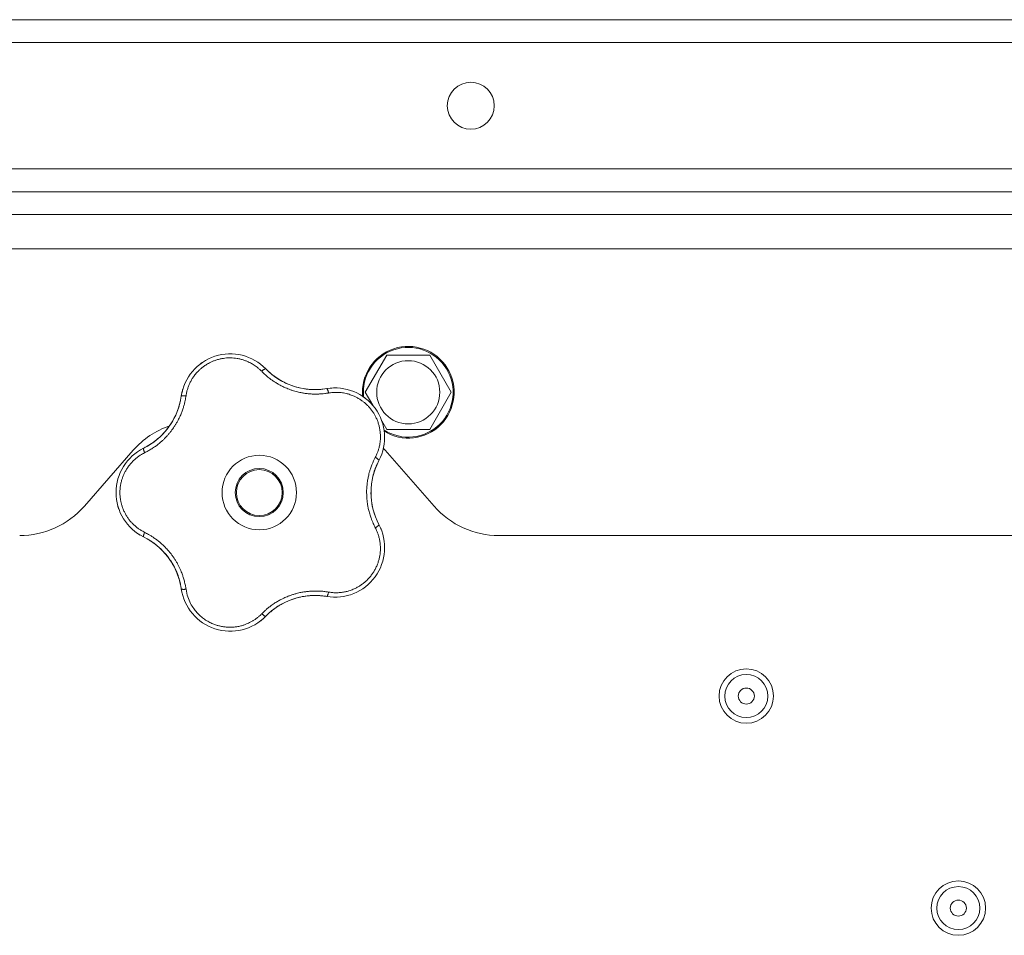
# Model space of a CAD drawing. Units: millimetres. Extents: x 0 to 21052, y -4 to 7425.
# Drawn here: x 3688 to 3860, y 2754 to 2914 of the extents above; entities that cross this region are included whole.
import ezdxf

# ---------------------------------------------------------------- set-up
doc = ezdxf.new("R2010")
doc.units = ezdxf.units.MM
doc.linetypes.add('K5LT_THIN', pattern=[0])
doc.layers.add('R', color=1, linetype='Continuous', true_color=0xff0000)
doc.layers.add('WELDING', color=7, linetype='Continuous', true_color=0xffffff)

msp = doc.modelspace()

# ---------------------------------------------------------------- linework, layer by layer
at = {"layer": 'R', "color": 7, "linetype": 'K5LT_THIN', "lineweight": 18}
for p, q in [((2241.61, 2913.78), (3937.61, 2913.78)), ((3937.61, 2909.78), (2241.61, 2909.78)), ((2243.61, 2887.78), (3935.61, 2887.78)), ((3937.61, 2883.78), (2241.61, 2883.78)), ((3935.61, 2883.78), (2243.61, 2883.78)), ((3742.61, 2883.78), (3768.61, 2883.78)), ((2241.61, 2879.78), (3937.61, 2879.78)), ((2241.61, 2873.78), (3937.61, 2873.78)), ((3748.1, 2848.78), (3751.85, 2855.28)), ((3751.85, 2855.28), (3759.36, 2855.28)), ((3759.36, 2855.28), (3763.11, 2848.78)), ((3749.42, 2846.51), (3748.1, 2848.78)), ((3763.11, 2848.78), (3759.36, 2842.28)), ((3751.85, 2842.28), (3750.99, 2843.79)), ((3759.36, 2842.28), (3751.85, 2842.28)), ((3707.63, 2838.66), (3699.09, 2828.91)), ((3760.13, 2828.91), (3751.59, 2838.66)), ((3879.61, 2823.78), (3771.41, 2823.78))]:
    msp.add_line(p, q, dxfattribs=at)
for centre, radius in [((3766.53, 2898.78), 4.1), ((3755.61, 2848.78), 5.51), ((3729.61, 2831.28), 6.5), ((3729.61, 2831.28), 4.2), ((3729.61, 2831.28), 4), ((3814.61, 2795.78), 4.75), ((3814.61, 2795.78), 3.75), ((3814.61, 2795.78), 1.4), ((3851.61, 2758.78), 4.75), ((3851.61, 2758.78), 3.75), ((3851.61, 2758.78), 1.4)]:
    msp.add_circle(centre, radius, dxfattribs=at)
for centre, radius, start, end in [((3755.61, 2848.78), 8, 238.4106, 184.9916), ((3755.61, 2848.78), 7.83, 237.3591, 186.0436), ((3724.55, 2846.84), 8.64, 44.2391, 171.7609), ((3739.34, 2861.24), 12, 224.2391, 227.3983), ((3739.34, 2861.24), 12, 227.3983, 279.7609), ((3742.84, 2840.9), 8.64, 332.2391, 99.7609), ((3704.12, 2849.8), 12, 299.3983, 351.7609), ((3718.91, 2828.78), 15, 109.2239, 138.8141), ((3713.25, 2831.28), 8.64, 116.2391, 243.7609), ((3704.12, 2849.8), 12, 296.2391, 299.3983), ((3740.3, 2828.78), 15, 41.1859, 42.9813), ((3761.11, 2831.28), 12, 152.2391, 207.7609), ((3687.8, 2838.78), 15, 270, 318.8141), ((3771.41, 2838.78), 15, 221.1859, 270), ((3742.84, 2821.67), 8.64, 260.2391, 27.7609), ((3704.12, 2812.77), 12, 11.3983, 63.7609), ((3704.12, 2812.77), 12, 8.2391, 11.3983), ((3724.55, 2815.73), 8.64, 188.2391, 315.7609), ((3739.34, 2801.33), 12, 83.3983, 135.7609), ((3739.34, 2801.33), 12, 80.2391, 83.3983)]:
    msp.add_arc(centre, radius, start, end, dxfattribs=at)
at = {"layer": 'WELDING', "color": 7, "linetype": 'K5LT_THIN', "lineweight": 18}
for points, knots in [([(3730.03, 2852.44), (3729.9, 2852.58), (3729.64, 2852.83), (3729.25, 2853.15), (3728.89, 2853.41), (3728.56, 2853.63), (3728.23, 2853.82), (3727.86, 2854.01), (3727.43, 2854.21), (3726.93, 2854.4), (3726.34, 2854.57), (3725.75, 2854.69), (3725.18, 2854.76), (3724.65, 2854.79), (3724.13, 2854.78), (3723.61, 2854.74), (3723.07, 2854.66), (3722.49, 2854.53), (3721.91, 2854.35), (3721.39, 2854.14), (3720.94, 2853.93), (3720.57, 2853.73), (3720.27, 2853.54), (3720.01, 2853.36), (3719.78, 2853.19), (3719.57, 2853.03), (3719.37, 2852.85), (3719.17, 2852.67), (3718.96, 2852.47), (3718.73, 2852.23), (3718.49, 2851.95), (3718.28, 2851.67), (3718.09, 2851.41), (3717.93, 2851.17), (3717.78, 2850.92), (3717.64, 2850.66), (3717.5, 2850.39), (3717.38, 2850.11), (3717.27, 2849.84), (3717.16, 2849.56), (3717.08, 2849.29), (3716.99, 2849), (3716.92, 2848.69), (3716.86, 2848.41), (3716.84, 2848.23), (3716.83, 2848.15)], [0, 0, 0, 0, 1.547907, 2.920879, 4.094019, 5.086768, 6.116008, 7.206638, 8.395699, 9.913838, 11.554042, 13.234437, 14.729386, 16.147269, 17.513478, 18.828893, 20.293465, 21.880846, 23.543198, 25.066026, 26.395915, 27.471611, 28.40629, 29.230313, 29.9831, 30.664651, 31.374731, 32.086551, 32.787742, 33.747533, 34.706686, 35.77289, 36.530663, 37.321274, 38.06804, 38.846227, 39.692119, 40.494637, 41.321953, 42.08247, 42.848853, 43.634128, 44.562197, 45.371012, 46, 46, 46, 46]), ([(3719.31, 2853.71), (3719.33, 2853.73), (3719.36, 2853.75), (3719.41, 2853.79), (3719.44, 2853.81), (3719.5, 2853.85), (3719.52, 2853.87), (3719.58, 2853.91), (3719.61, 2853.93), (3719.66, 2853.97), (3719.69, 2853.99), (3719.72, 2854.01)], [0, 0, 0, 0, 0.6, 0.6, 1.2, 1.2, 1.8, 1.8, 2.4, 2.4, 3, 3, 3, 3]), ([(3730.03, 2852.44), (3730.08, 2852.49), (3730.18, 2852.57), (3730.3, 2852.67), (3730.42, 2852.75), (3730.51, 2852.81), (3730.6, 2852.86), (3730.67, 2852.88), (3730.72, 2852.89), (3730.74, 2852.88), (3730.74, 2852.87)], [0, 0, 0, 0, 1.621438, 3.086299, 4.388011, 5.72784, 7.016469, 8.44594, 9.761539, 11, 11, 11, 11]), ([(3741.7, 2848.65), (3741.48, 2848.62), (3741.09, 2848.57), (3740.6, 2848.51), (3740.25, 2848.49), (3739.96, 2848.47), (3739.65, 2848.46), (3739.26, 2848.46), (3738.87, 2848.47), (3738.49, 2848.5), (3738.15, 2848.53), (3737.8, 2848.57), (3737.48, 2848.61), (3737.17, 2848.66), (3736.7, 2848.75), (3736.17, 2848.88), (3735.56, 2849.05), (3735.08, 2849.21), (3734.62, 2849.39), (3734.23, 2849.55), (3733.9, 2849.7), (3733.59, 2849.85), (3733.3, 2850), (3733.02, 2850.15), (3732.76, 2850.3), (3732.45, 2850.49), (3732.07, 2850.73), (3731.56, 2851.09), (3730.99, 2851.54), (3730.46, 2852.02), (3730.16, 2852.32), (3730.03, 2852.44)], [0, 0, 0, 0, 1.718167, 2.959506, 3.752744, 4.320463, 5.165508, 6.13812, 7.240659, 8.120264, 8.982141, 9.84107, 10.68392, 11.453849, 12.133712, 14.272714, 15.520951, 16.887763, 18.096277, 19.194412, 20.005062, 20.870988, 21.730148, 22.457498, 23.182243, 24.033053, 25.143393, 26.584198, 28.798673, 30.65723, 32, 32, 32, 32]), ([(3731.22, 2852.41), (3731.33, 2852.31), (3731.44, 2852.21), (3731.66, 2852.02), (3731.77, 2851.93), (3732.01, 2851.74), (3732.12, 2851.65), (3732.36, 2851.48), (3732.48, 2851.39), (3732.73, 2851.23), (3732.85, 2851.15), (3732.98, 2851.07)], [0, 0, 0, 0, 4, 4, 8, 8, 12, 12, 16, 16, 20, 20, 20, 20]), ([(3731.22, 2852.41), (3731.48, 2852.17), (3731.76, 2851.94), (3732.38, 2851.46), (3732.73, 2851.22), (3733.45, 2850.78), (3733.83, 2850.57), (3734.6, 2850.21), (3735, 2850.05), (3735.87, 2849.75), (3736.34, 2849.61), (3736.82, 2849.51)], [0, 0, 0, 0, 6.467769, 6.467769, 14.067769, 14.067769, 21.667769, 21.667769, 29.267769, 29.267769, 38, 38, 38, 38]), ([(3716.12, 2848.73), (3716.13, 2848.76), (3716.13, 2848.8), (3716.15, 2848.87), (3716.16, 2848.9), (3716.18, 2848.97), (3716.19, 2849.01), (3716.2, 2849.06), (3716.2, 2849.08), (3716.21, 2849.1), (3716.21, 2849.1), (3716.21, 2849.11), (3716.22, 2849.12), (3716.22, 2849.13), (3716.22, 2849.14), (3716.23, 2849.19), (3716.24, 2849.22), (3716.25, 2849.25)], [0, 0, 0, 0, 0.8, 0.8, 1.6, 1.6, 2.4, 2.4, 2.843767, 2.843767, 2.90728, 2.90728, 3.034304, 3.034304, 3.288353, 3.288353, 4, 4, 4, 4]), ([(3740.69, 2849.32), (3740.48, 2849.29), (3740.26, 2849.28), (3739.84, 2849.25), (3739.63, 2849.24), (3739.2, 2849.24), (3738.99, 2849.25), (3738.56, 2849.27), (3738.35, 2849.28), (3737.92, 2849.33), (3737.71, 2849.35), (3737.49, 2849.39)], [0, 0, 0, 0, 2.4, 2.4, 4.8, 4.8, 7.2, 7.2, 9.6, 9.6, 12, 12, 12, 12]), ([(3741.38, 2849.42), (3741.39, 2849.42), (3741.42, 2849.41), (3741.46, 2849.36), (3741.5, 2849.29), (3741.54, 2849.2), (3741.59, 2849.08), (3741.63, 2848.95), (3741.67, 2848.8), (3741.69, 2848.7), (3741.7, 2848.65)], [0, 0, 0, 0, 1.621427, 3.086268, 4.387968, 5.727789, 7.01642, 8.445896, 9.76151, 11, 11, 11, 11]), ([(3742.03, 2849.5), (3742.04, 2849.5), (3742.05, 2849.5), (3742.06, 2849.51), (3742.07, 2849.51), (3742.08, 2849.51), (3742.09, 2849.51), (3742.11, 2849.51), (3742.12, 2849.51), (3742.13, 2849.51), (3742.14, 2849.51), (3742.17, 2849.52), (3742.18, 2849.52), (3742.23, 2849.52), (3742.25, 2849.52), (3742.28, 2849.52)], [0, 0, 0, 0, 0.267288, 0.267288, 0.534576, 0.534576, 0.839786, 0.839786, 1.144995, 1.144995, 1.450204, 1.450204, 2.050204, 2.050204, 3, 3, 3, 3]), ([(3716.83, 2848.15), (3716.78, 2847.89), (3716.7, 2847.45), (3716.59, 2846.92), (3716.5, 2846.57), (3716.41, 2846.28), (3716.32, 2845.97), (3716.21, 2845.65), (3716.09, 2845.33), (3715.97, 2845.02), (3715.82, 2844.66), (3715.64, 2844.29), (3715.43, 2843.88), (3715.2, 2843.46), (3714.93, 2843.01), (3714.65, 2842.59), (3714.36, 2842.18), (3714.05, 2841.78), (3713.71, 2841.38), (3713.36, 2840.99), (3713, 2840.62), (3712.64, 2840.28), (3712.29, 2839.98), (3711.91, 2839.66), (3711.43, 2839.31), (3710.85, 2838.92), (3710.23, 2838.55), (3709.81, 2838.33), (3709.61, 2838.23)], [0, 0, 0, 0, 1.817349, 3.056387, 3.728657, 4.348504, 5.109782, 5.915676, 6.67712, 7.426842, 8.250117, 9.264083, 10.211416, 11.373776, 12.510973, 13.7579, 14.782653, 15.975674, 17.163136, 18.347873, 19.505889, 20.608274, 21.70244, 22.676394, 24.020369, 25.749851, 27.48879, 29, 29, 29, 29]), ([(3715.88, 2847.39), (3715.84, 2847.19), (3715.79, 2846.98), (3715.68, 2846.57), (3715.62, 2846.36), (3715.49, 2845.96), (3715.42, 2845.75), (3715.27, 2845.35), (3715.19, 2845.16), (3715.02, 2844.76), (3714.93, 2844.57), (3714.83, 2844.38)], [0, 0, 0, 0, 2.4, 2.4, 4.8, 4.8, 7.2, 7.2, 9.6, 9.6, 12, 12, 12, 12]), ([(3716.83, 2848.15), (3716.76, 2848.16), (3716.64, 2848.17), (3716.47, 2848.18), (3716.34, 2848.18), (3716.22, 2848.17), (3716.13, 2848.15), (3716.06, 2848.13), (3716.01, 2848.11), (3716, 2848.09), (3716, 2848.08)], [0, 0, 0, 0, 1.621432, 3.086279, 4.387981, 5.727803, 7.016433, 8.445905, 9.761515, 11, 11, 11, 11]), ([(3749.86, 2837.42), (3749.96, 2837.62), (3750.1, 2837.9), (3750.24, 2838.25), (3750.33, 2838.48), (3750.41, 2838.72), (3750.48, 2838.98), (3750.56, 2839.28), (3750.63, 2839.64), (3750.7, 2840.07), (3750.74, 2840.49), (3750.76, 2840.88), (3750.75, 2841.24), (3750.74, 2841.59), (3750.7, 2841.92), (3750.66, 2842.22), (3750.61, 2842.5), (3750.55, 2842.79), (3750.47, 2843.09), (3750.39, 2843.39), (3750.28, 2843.69), (3750.17, 2843.98), (3750.04, 2844.27), (3749.91, 2844.54), (3749.79, 2844.78), (3749.65, 2845.01), (3749.51, 2845.24), (3749.34, 2845.49), (3749.16, 2845.73), (3748.98, 2845.96), (3748.79, 2846.18), (3748.6, 2846.39), (3748.41, 2846.57), (3748.23, 2846.75), (3748.05, 2846.91), (3747.86, 2847.06), (3747.65, 2847.23), (3747.41, 2847.4), (3747.15, 2847.57), (3746.89, 2847.72), (3746.64, 2847.87), (3746.39, 2847.99), (3746.13, 2848.11), (3745.83, 2848.24), (3745.48, 2848.37), (3745.12, 2848.48), (3744.73, 2848.58), (3744.33, 2848.66), (3743.92, 2848.72), (3743.52, 2848.75), (3743.15, 2848.77), (3742.79, 2848.76), (3742.43, 2848.75), (3742.07, 2848.71), (3741.82, 2848.67), (3741.7, 2848.65)], [0, 0, 0, 0, 2.174748, 3.04898, 3.778111, 4.610494, 5.525598, 6.443785, 7.7062, 9.115637, 10.620278, 11.852207, 12.928367, 14.178047, 15.242572, 16.212608, 17.064465, 18.048667, 19.080265, 20.074363, 21.083203, 22.103384, 23.165776, 24.108575, 25.021514, 25.783242, 26.716525, 27.650961, 28.63816, 29.595772, 30.558764, 31.475525, 32.297601, 33.104376, 33.895851, 34.629272, 35.509873, 36.478076, 37.496724, 38.460433, 39.42878, 40.339519, 41.170324, 42.282874, 43.432627, 44.782978, 45.977962, 47.387292, 48.759493, 50.088853, 51.276423, 52.410283, 53.59299, 54.789562, 56, 56, 56, 56]), ([(3747.9, 2847.91), (3747.92, 2847.89), (3747.95, 2847.87), (3748, 2847.83), (3748.03, 2847.81), (3748.09, 2847.77), (3748.13, 2847.74), (3748.16, 2847.71)], [1.06603, 1.06603, 1.06603, 1.06603, 1.613964, 1.613964, 2.213964, 2.213964, 3, 3, 3, 3]), ([(3710.01, 2839.34), (3710.32, 2839.52), (3710.63, 2839.71), (3711.27, 2840.15), (3711.61, 2840.41), (3712.26, 2840.97), (3712.57, 2841.26), (3713.15, 2841.88), (3713.43, 2842.21), (3713.98, 2842.94), (3714.26, 2843.35), (3714.5, 2843.78)], [0, 0, 0, 0, 6.467769, 6.467769, 14.067769, 14.067769, 21.667769, 21.667769, 29.267769, 29.267769, 38, 38, 38, 38]), ([(3710.01, 2839.35), (3710.14, 2839.42), (3710.27, 2839.49), (3710.52, 2839.65), (3710.64, 2839.72), (3710.89, 2839.89), (3711.01, 2839.97), (3711.25, 2840.15), (3711.37, 2840.23), (3711.6, 2840.42), (3711.72, 2840.51), (3711.83, 2840.6)], [0, 0, 0, 0, 4, 4, 8, 8, 12, 12, 16, 16, 20, 20, 20, 20]), ([(3709.61, 2838.23), (3709.59, 2838.29), (3709.54, 2838.4), (3709.48, 2838.56), (3709.44, 2838.69), (3709.41, 2838.8), (3709.4, 2838.89), (3709.39, 2838.97), (3709.4, 2839.02), (3709.42, 2839.03), (3709.43, 2839.04)], [0, 0, 0, 0, 1.621438, 3.086299, 4.388011, 5.72784, 7.016469, 8.44594, 9.761539, 11, 11, 11, 11]), ([(3709.61, 2838.23), (3709.49, 2838.16), (3709.26, 2838.04), (3708.97, 2837.87), (3708.76, 2837.74), (3708.59, 2837.62), (3708.42, 2837.5), (3708.23, 2837.36), (3708.03, 2837.19), (3707.83, 2837.01), (3707.62, 2836.82), (3707.41, 2836.6), (3707.2, 2836.37), (3707, 2836.14), (3706.81, 2835.88), (3706.62, 2835.62), (3706.45, 2835.36), (3706.3, 2835.1), (3706.16, 2834.85), (3706.04, 2834.59), (3705.91, 2834.32), (3705.81, 2834.06), (3705.71, 2833.8), (3705.63, 2833.54), (3705.54, 2833.24), (3705.47, 2832.92), (3705.41, 2832.61), (3705.36, 2832.31), (3705.33, 2831.99), (3705.3, 2831.67), (3705.29, 2831.34), (3705.3, 2831.03), (3705.31, 2830.73), (3705.34, 2830.47), (3705.37, 2830.21), (3705.41, 2829.96), (3705.46, 2829.69), (3705.52, 2829.43), (3705.59, 2829.18), (3705.66, 2828.93), (3705.76, 2828.65), (3705.87, 2828.36), (3706, 2828.06), (3706.13, 2827.79), (3706.26, 2827.54), (3706.4, 2827.3), (3706.55, 2827.06), (3706.71, 2826.83), (3706.87, 2826.6), (3707.05, 2826.37), (3707.25, 2826.14), (3707.45, 2825.92), (3707.67, 2825.71), (3707.88, 2825.51), (3708.1, 2825.32), (3708.32, 2825.14), (3708.54, 2824.98), (3708.77, 2824.82), (3709.01, 2824.67), (3709.3, 2824.51), (3709.5, 2824.4), (3709.61, 2824.34)], [0, 0, 0, 0, 1.588639, 2.790017, 3.617953, 4.280461, 5.06279, 5.928768, 6.896656, 7.822876, 8.914545, 9.990874, 11.089442, 12.215225, 13.372546, 14.556227, 15.704728, 16.771053, 17.742934, 18.793793, 19.847068, 20.953932, 21.812761, 22.785209, 23.97148, 25.161508, 26.276773, 27.368617, 28.435051, 29.691439, 30.787896, 32.000272, 33.01457, 33.985809, 34.85019, 35.757628, 36.766418, 37.732537, 38.605019, 39.556879, 40.578799, 41.775122, 42.920669, 44.052569, 45.009762, 45.98823, 46.982366, 48.058977, 49.035494, 50.076125, 51.16909, 52.281514, 53.372808, 54.442974, 55.502486, 56.519577, 57.494248, 58.438954, 59.482733, 60.625584, 62, 62, 62, 62]), ([(3749.86, 2825.15), (3749.78, 2825.33), (3749.62, 2825.64), (3749.44, 2826.05), (3749.31, 2826.34), (3749.22, 2826.57), (3749.12, 2826.83), (3749.01, 2827.17), (3748.89, 2827.55), (3748.77, 2827.95), (3748.68, 2828.32), (3748.61, 2828.66), (3748.55, 2828.97), (3748.5, 2829.27), (3748.46, 2829.58), (3748.41, 2829.93), (3748.38, 2830.34), (3748.36, 2830.77), (3748.35, 2831.22), (3748.35, 2831.67), (3748.37, 2832.14), (3748.41, 2832.58), (3748.46, 2833.02), (3748.52, 2833.43), (3748.59, 2833.81), (3748.66, 2834.17), (3748.76, 2834.56), (3748.89, 2835.03), (3749.08, 2835.64), (3749.33, 2836.3), (3749.6, 2836.91), (3749.78, 2837.26), (3749.86, 2837.42)], [0, 0, 0, 0, 1.568754, 2.720468, 3.455143, 4.035071, 4.71873, 5.627142, 6.775192, 7.861294, 8.865708, 9.696051, 10.534933, 11.28107, 12.026502, 12.960996, 14.039707, 15.189044, 16.292287, 17.523288, 18.661527, 19.887641, 20.934128, 22.100995, 23.034804, 23.918107, 24.890527, 26.155969, 27.787244, 29.869403, 31.645946, 33, 33, 33, 33]), ([(3750.49, 2836.87), (3750.49, 2836.89), (3750.49, 2836.91), (3750.46, 2836.97), (3750.41, 2837.03), (3750.33, 2837.1), (3750.24, 2837.18), (3750.12, 2837.26), (3750, 2837.34), (3749.91, 2837.39), (3749.86, 2837.42)], [0, 0, 0, 0, 1.621432, 3.086277, 4.387982, 5.727798, 7.016418, 8.445869, 9.761486, 11, 11, 11, 11]), ([(3750.2, 2836.28), (3750.05, 2835.96), (3749.91, 2835.62), (3749.65, 2834.89), (3749.53, 2834.48), (3749.34, 2833.65), (3749.26, 2833.23), (3749.15, 2832.38), (3749.12, 2831.95), (3749.1, 2831.03), (3749.12, 2830.54), (3749.17, 2830.05)], [0, 0, 0, 0, 6.467769, 6.467769, 14.067769, 14.067769, 21.667769, 21.667769, 29.267769, 29.267769, 38, 38, 38, 38]), ([(3750.2, 2836.28), (3750.14, 2836.15), (3750.08, 2836.01), (3749.96, 2835.74), (3749.91, 2835.6), (3749.81, 2835.33), (3749.76, 2835.19), (3749.67, 2834.91), (3749.62, 2834.76), (3749.54, 2834.48), (3749.5, 2834.34), (3749.46, 2834.19)], [0, 0, 0, 0, 4, 4, 8, 8, 12, 12, 16, 16, 20, 20, 20, 20]), ([(3705.1, 2828.42), (3705.09, 2828.45), (3705.07, 2828.48), (3705.05, 2828.55), (3705.04, 2828.58), (3705.02, 2828.64), (3705.01, 2828.67), (3704.99, 2828.74), (3704.98, 2828.77), (3704.96, 2828.84), (3704.95, 2828.87), (3704.94, 2828.9)], [0, 0, 0, 0, 0.6, 0.6, 1.2, 1.2, 1.8, 1.8, 2.4, 2.4, 3, 3, 3, 3]), ([(3750.18, 2826.32), (3750.09, 2826.51), (3750.01, 2826.71), (3749.86, 2827.1), (3749.78, 2827.3), (3749.65, 2827.71), (3749.59, 2827.91), (3749.48, 2828.33), (3749.42, 2828.54), (3749.33, 2828.96), (3749.29, 2829.17), (3749.26, 2829.38)], [0, 0, 0, 0, 2.4, 2.4, 4.8, 4.8, 7.2, 7.2, 9.6, 9.6, 12, 12, 12, 12]), ([(3741.7, 2813.92), (3741.9, 2813.89), (3742.2, 2813.85), (3742.6, 2813.81), (3742.92, 2813.8), (3743.24, 2813.8), (3743.59, 2813.82), (3743.96, 2813.86), (3744.32, 2813.91), (3744.65, 2813.98), (3744.96, 2814.05), (3745.29, 2814.14), (3745.65, 2814.26), (3746.01, 2814.4), (3746.32, 2814.54), (3746.59, 2814.68), (3746.85, 2814.82), (3747.1, 2814.97), (3747.35, 2815.13), (3747.6, 2815.31), (3747.85, 2815.5), (3748.09, 2815.7), (3748.31, 2815.9), (3748.54, 2816.12), (3748.75, 2816.34), (3748.96, 2816.59), (3749.16, 2816.83), (3749.34, 2817.08), (3749.51, 2817.33), (3749.67, 2817.59), (3749.82, 2817.86), (3749.97, 2818.14), (3750.11, 2818.45), (3750.23, 2818.75), (3750.34, 2819.04), (3750.44, 2819.34), (3750.52, 2819.64), (3750.59, 2819.94), (3750.64, 2820.22), (3750.68, 2820.49), (3750.72, 2820.79), (3750.75, 2821.12), (3750.76, 2821.51), (3750.75, 2821.88), (3750.73, 2822.22), (3750.69, 2822.54), (3750.64, 2822.86), (3750.58, 2823.19), (3750.51, 2823.49), (3750.43, 2823.77), (3750.35, 2824.03), (3750.26, 2824.28), (3750.15, 2824.55), (3750.01, 2824.84), (3749.92, 2825.05), (3749.86, 2825.15)], [0, 0, 0, 0, 1.973984, 3.002978, 3.974719, 5.07224, 6.145189, 7.470397, 8.686772, 9.760974, 10.664798, 11.802207, 13.145326, 14.429491, 15.551218, 16.428266, 17.425557, 18.344501, 19.312154, 20.290379, 21.335816, 22.365554, 23.329596, 24.261979, 25.352516, 26.359735, 27.416764, 28.357821, 29.348271, 30.345022, 31.272446, 32.39695, 33.423987, 34.548064, 35.457204, 36.503669, 37.515537, 38.514198, 39.480343, 40.367032, 41.174265, 42.343338, 43.614905, 44.966529, 45.968922, 46.98141, 48.092282, 49.180455, 50.222325, 51.133538, 52.00264, 52.853237, 53.80648, 54.8554, 56, 56, 56, 56]), ([(3750.49, 2825.7), (3750.49, 2825.68), (3750.49, 2825.66), (3750.46, 2825.6), (3750.41, 2825.54), (3750.33, 2825.47), (3750.24, 2825.39), (3750.12, 2825.31), (3750, 2825.23), (3749.91, 2825.18), (3749.86, 2825.15)], [0, 0, 0, 0, 1.621427, 3.086268, 4.387968, 5.727789, 7.01642, 8.445896, 9.76151, 11, 11, 11, 11]), ([(3750.78, 2825.08), (3750.79, 2825.07), (3750.79, 2825.07), (3750.79, 2825.05), (3750.8, 2825.05), (3750.8, 2825.04), (3750.8, 2825.03), (3750.81, 2825.02), (3750.81, 2825.01), (3750.82, 2825), (3750.82, 2824.99), (3750.83, 2824.97), (3750.84, 2824.95), (3750.85, 2824.91), (3750.86, 2824.89), (3750.87, 2824.87)], [0.265791, 0.265791, 0.265791, 0.265791, 0.494398, 0.494398, 0.748775, 0.748775, 1.003151, 1.003151, 1.257528, 1.257528, 1.511905, 1.511905, 2.111905, 2.111905, 3, 3, 3, 3]), ([(3708.85, 2823.85), (3708.82, 2823.86), (3708.79, 2823.88), (3708.73, 2823.92), (3708.7, 2823.94), (3708.64, 2823.98), (3708.61, 2824), (3708.55, 2824.03), (3708.52, 2824.05), (3708.46, 2824.09), (3708.43, 2824.11), (3708.4, 2824.13)], [0, 0, 0, 0, 0.8, 0.8, 1.6, 1.6, 2.4, 2.4, 3.2, 3.2, 4, 4, 4, 4]), ([(3709.61, 2824.34), (3709.59, 2824.28), (3709.54, 2824.17), (3709.48, 2824.01), (3709.44, 2823.88), (3709.41, 2823.77), (3709.4, 2823.68), (3709.39, 2823.6), (3709.4, 2823.55), (3709.42, 2823.54), (3709.43, 2823.53)], [0, 0, 0, 0, 1.621432, 3.086279, 4.387981, 5.727803, 7.016433, 8.445905, 9.761515, 11, 11, 11, 11]), ([(3709.61, 2824.34), (3709.84, 2824.22), (3710.22, 2824.02), (3710.67, 2823.76), (3710.97, 2823.57), (3711.19, 2823.42), (3711.42, 2823.26), (3711.68, 2823.07), (3711.95, 2822.87), (3712.21, 2822.66), (3712.48, 2822.42), (3712.77, 2822.16), (3713.06, 2821.89), (3713.35, 2821.59), (3713.64, 2821.27), (3713.97, 2820.89), (3714.3, 2820.47), (3714.61, 2820.04), (3714.9, 2819.61), (3715.15, 2819.2), (3715.38, 2818.79), (3715.6, 2818.37), (3715.81, 2817.92), (3715.99, 2817.49), (3716.17, 2817.03), (3716.36, 2816.47), (3716.55, 2815.81), (3716.71, 2815.1), (3716.79, 2814.64), (3716.83, 2814.42)], [0, 0, 0, 0, 1.806077, 3.048242, 3.738576, 4.289577, 4.945781, 5.732086, 6.560273, 7.339946, 8.109559, 9.081413, 10.032724, 10.913863, 11.922242, 13.128842, 14.39851, 15.694166, 16.859167, 18.073259, 19.003483, 20.205465, 21.344269, 22.468443, 23.482152, 24.86412, 26.644959, 28.428316, 30, 30, 30, 30]), ([(3710.04, 2823.21), (3710.23, 2823.1), (3710.41, 2822.99), (3710.77, 2822.76), (3710.94, 2822.64), (3711.29, 2822.4), (3711.46, 2822.27), (3711.8, 2822), (3711.96, 2821.86), (3712.28, 2821.57), (3712.44, 2821.43), (3712.59, 2821.28)], [0, 0, 0, 0, 2.4, 2.4, 4.8, 4.8, 7.2, 7.2, 9.6, 9.6, 12, 12, 12, 12]), ([(3715.89, 2815.14), (3715.82, 2815.49), (3715.73, 2815.84), (3715.51, 2816.59), (3715.36, 2816.99), (3715.04, 2817.78), (3714.85, 2818.16), (3714.44, 2818.91), (3714.22, 2819.27), (3713.69, 2820.03), (3713.39, 2820.42), (3713.06, 2820.78)], [0, 0, 0, 0, 6.467769, 6.467769, 14.067769, 14.067769, 21.667769, 21.667769, 29.267769, 29.267769, 38, 38, 38, 38]), ([(3715.89, 2815.14), (3715.86, 2815.29), (3715.83, 2815.43), (3715.76, 2815.72), (3715.72, 2815.86), (3715.64, 2816.14), (3715.6, 2816.28), (3715.51, 2816.57), (3715.46, 2816.71), (3715.36, 2816.98), (3715.31, 2817.12), (3715.25, 2817.26)], [0, 0, 0, 0, 4, 4, 8, 8, 12, 12, 16, 16, 20, 20, 20, 20]), ([(3716.83, 2814.42), (3716.76, 2814.41), (3716.64, 2814.4), (3716.47, 2814.39), (3716.34, 2814.39), (3716.22, 2814.4), (3716.13, 2814.41), (3716.06, 2814.43), (3716.01, 2814.46), (3716, 2814.48), (3716, 2814.49)], [0, 0, 0, 0, 1.621438, 3.086299, 4.388011, 5.72784, 7.016469, 8.44594, 9.761539, 11, 11, 11, 11]), ([(3716.83, 2814.42), (3716.91, 2813.96), (3717.09, 2813.11), (3717.57, 2811.99), (3718.12, 2811.08), (3718.72, 2810.34), (3719.35, 2809.71), (3720.05, 2809.16), (3720.78, 2808.71), (3721.48, 2808.38), (3722.1, 2808.15), (3722.61, 2808.01), (3723.02, 2807.92), (3723.36, 2807.86), (3723.66, 2807.83), (3723.94, 2807.8), (3724.24, 2807.79), (3724.55, 2807.78), (3724.89, 2807.79), (3725.22, 2807.82), (3725.54, 2807.85), (3725.87, 2807.91), (3726.21, 2807.97), (3726.52, 2808.05), (3726.78, 2808.13), (3727.02, 2808.21), (3727.27, 2808.3), (3727.58, 2808.42), (3727.95, 2808.6), (3728.36, 2808.82), (3728.78, 2809.08), (3729.2, 2809.38), (3729.57, 2809.68), (3729.84, 2809.93), (3729.98, 2810.07), (3730.03, 2810.12)], [0, 0, 0, 0, 2.918938, 5.486355, 7.702252, 9.554889, 11.44149, 13.297401, 15.096376, 16.728585, 18.107727, 19.19704, 20.01599, 20.715528, 21.341565, 21.928027, 22.474914, 23.184078, 23.877432, 24.608043, 25.202894, 25.931966, 26.674748, 27.366842, 27.924608, 28.415488, 28.941478, 29.604681, 30.47888, 31.501673, 32.570109, 33.610407, 34.742894, 35.539425, 36, 36, 36, 36]), ([(3730.03, 2810.12), (3730.2, 2810.28), (3730.48, 2810.56), (3730.85, 2810.89), (3731.11, 2811.11), (3731.33, 2811.29), (3731.57, 2811.48), (3731.87, 2811.7), (3732.18, 2811.91), (3732.5, 2812.11), (3732.8, 2812.29), (3733.1, 2812.47), (3733.39, 2812.62), (3733.66, 2812.76), (3733.95, 2812.89), (3734.28, 2813.04), (3734.69, 2813.21), (3735.18, 2813.39), (3735.71, 2813.56), (3736.23, 2813.71), (3736.67, 2813.81), (3737.04, 2813.88), (3737.37, 2813.94), (3737.71, 2813.99), (3738.04, 2814.03), (3738.4, 2814.07), (3738.86, 2814.1), (3739.5, 2814.11), (3740.25, 2814.09), (3741.02, 2814.02), (3741.49, 2813.95), (3741.7, 2813.92)], [0, 0, 0, 0, 1.727408, 2.974632, 3.768312, 4.332237, 5.132577, 6.060468, 7.124349, 8.007083, 8.876264, 9.745003, 10.597172, 11.347399, 12.000472, 12.937852, 14.052214, 15.351766, 16.862036, 18.235343, 19.406118, 20.207407, 21.061229, 21.907495, 22.709797, 23.557719, 24.669463, 26.152639, 28.388286, 30.39999, 32, 32, 32, 32]), ([(3740.72, 2813.25), (3740.37, 2813.29), (3740.01, 2813.31), (3739.23, 2813.33), (3738.8, 2813.32), (3737.95, 2813.25), (3737.53, 2813.2), (3736.69, 2813.04), (3736.27, 2812.94), (3735.39, 2812.67), (3734.93, 2812.5), (3734.48, 2812.3)], [0, 0, 0, 0, 6.467769, 6.467769, 14.067769, 14.067769, 21.667769, 21.667769, 29.267769, 29.267769, 38, 38, 38, 38]), ([(3740.72, 2813.25), (3740.57, 2813.26), (3740.43, 2813.28), (3740.13, 2813.3), (3739.99, 2813.31), (3739.69, 2813.32), (3739.54, 2813.33), (3739.25, 2813.33), (3739.1, 2813.32), (3738.8, 2813.32), (3738.66, 2813.31), (3738.51, 2813.3)], [0, 0, 0, 0, 4, 4, 8, 8, 12, 12, 16, 16, 20, 20, 20, 20]), ([(3741.38, 2813.15), (3741.39, 2813.15), (3741.42, 2813.16), (3741.46, 2813.21), (3741.5, 2813.28), (3741.54, 2813.37), (3741.59, 2813.48), (3741.63, 2813.62), (3741.67, 2813.77), (3741.69, 2813.87), (3741.7, 2813.92)], [0, 0, 0, 0, 1.621432, 3.086277, 4.387982, 5.727798, 7.016418, 8.445869, 9.761486, 11, 11, 11, 11]), ([(3731.24, 2810.18), (3731.4, 2810.33), (3731.56, 2810.46), (3731.89, 2810.73), (3732.06, 2810.87), (3732.4, 2811.12), (3732.58, 2811.24), (3732.94, 2811.48), (3733.12, 2811.59), (3733.49, 2811.8), (3733.68, 2811.91), (3733.87, 2812)], [0, 0, 0, 0, 2.4, 2.4, 4.8, 4.8, 7.2, 7.2, 9.6, 9.6, 12, 12, 12, 12]), ([(3730.74, 2809.7), (3730.73, 2809.69), (3730.71, 2809.68), (3730.65, 2809.69), (3730.57, 2809.73), (3730.48, 2809.77), (3730.38, 2809.84), (3730.27, 2809.93), (3730.15, 2810.02), (3730.07, 2810.09), (3730.03, 2810.12)], [0, 0, 0, 0, 1.621427, 3.086268, 4.387968, 5.727789, 7.01642, 8.445896, 9.76151, 11, 11, 11, 11]), ([(3730.27, 2809.24), (3730.24, 2809.22), (3730.21, 2809.2), (3730.16, 2809.15), (3730.13, 2809.13), (3730.08, 2809.08), (3730.05, 2809.06), (3730.01, 2809.02), (3729.99, 2809.01), (3729.97, 2809), (3729.97, 2808.99), (3729.96, 2808.99), (3729.96, 2808.99), (3729.95, 2808.97), (3729.94, 2808.97), (3729.9, 2808.94), (3729.88, 2808.92), (3729.85, 2808.9)], [0, 0, 0, 0, 0.8, 0.8, 1.6, 1.6, 2.4, 2.4, 2.843763, 2.843763, 2.90727, 2.90727, 3.034285, 3.034285, 3.288315, 3.288315, 4, 4, 4, 4]), ([(3724.76, 2807.09), (3724.73, 2807.09), (3724.69, 2807.09), (3724.62, 2807.09), (3724.59, 2807.08), (3724.52, 2807.08), (3724.49, 2807.09), (3724.42, 2807.09), (3724.39, 2807.09), (3724.32, 2807.09), (3724.29, 2807.09), (3724.25, 2807.09)], [0, 0, 0, 0, 0.6, 0.6, 1.2, 1.2, 1.8, 1.8, 2.4, 2.4, 3, 3, 3, 3])]:
    msp.add_open_spline(points, degree=3, knots=knots, dxfattribs=at)

doc.saveas('drawing.dxf')
